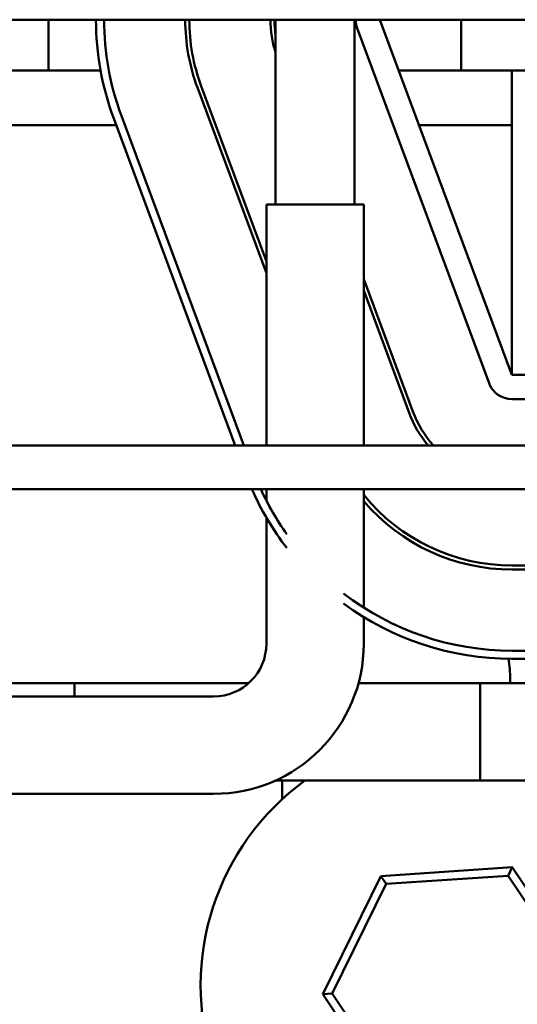
# Model space of a CAD drawing. Units: inches. Extents: x 4 to 172, y 2 to 134.
# Drawn here: x 161 to 162, y 69 to 72 of the extents above; entities that cross this region are included whole.
import ezdxf

# ---------------------------------------------------------------- set-up
doc = ezdxf.new("R2010")
doc.units = ezdxf.units.IN
doc.header["$LTSCALE"] = 8
doc.header["$MEASUREMENT"] = 0
doc.layers.add('Visible (ANSI)', color=7, linetype='Continuous', lineweight=50)

msp = doc.modelspace()

# ---------------------------------------------------------------- linework, layer by layer
at = {"layer": 'Visible (ANSI)'}
for p, q in [((160.7689, 71.8576), (164.2289, 71.8576)), ((161.0119, 71.7326), (161.0119, 71.8576)), ((161.5714, 71.4026), (161.5714, 71.8576)), ((161.7664, 71.4026), (161.7664, 71.8576)), ((162.1539, 70.9826), (161.8289, 71.8576)), ((162.0289, 71.7326), (162.0289, 71.8576)), ((161.7726, 71.8367), (162.0976, 70.9617)), ((160.1289, 71.7326), (161.1401, 71.7326)), ((161.8753, 71.7326), (162.0289, 71.7326)), ((162.0289, 71.7326), (162.2789, 71.7326)), ((162.1539, 70.9826), (162.1539, 71.7326)), ((161.3789, 71.6905), (161.5489, 71.2329)), ((161.5489, 71.2616), (161.3883, 71.694)), ((161.1727, 71.6139), (161.4719, 70.8084)), ((161.4932, 70.8084), (161.1914, 71.6209)), ((160.1289, 71.5981), (161.1785, 71.5981)), ((161.9253, 71.5981), (162.1539, 71.5981)), ((161.7889, 71.4026), (161.5489, 71.4026)), ((161.5489, 71.4026), (161.5489, 70.8084)), ((161.7889, 71.4026), (161.7889, 70.8084)), ((161.9101, 70.8921), (161.7889, 71.2186)), ((161.7889, 71.1899), (161.9008, 70.8886)), ((162.7789, 70.9826), (162.1539, 70.9826)), ((162.1539, 70.9226), (162.7789, 70.9226)), ((163.9358, 70.8084), (154.3094, 70.8084)), ((160.1198, 70.7004), (163.9358, 70.7004)), ((161.5489, 70.7004), (161.5489, 70.6722)), ((161.7889, 70.7004), (161.7889, 70.4089)), ((161.5489, 70.6305), (161.5489, 70.3199)), ((162.7723, 70.5126), (162.1539, 70.5126)), ((162.1539, 70.5026), (162.7723, 70.5026)), ((161.7889, 70.3853), (161.7889, 70.3199)), ((162.8779, 70.3026), (162.1539, 70.3026)), ((162.1539, 70.2826), (162.9087, 70.2826)), ((161.0761, 70.2226), (160.1198, 70.2226)), ((161.0761, 70.1899), (161.0761, 70.2226)), ((161.0761, 70.2226), (161.0761, 70.1899)), ((161.0761, 70.2226), (161.5052, 70.2226)), ((161.7759, 70.2226), (162.0761, 70.2226)), ((162.0761, 69.9826), (162.0761, 70.2226)), ((162.0761, 70.2226), (162.0761, 69.9826)), ((162.0761, 70.2226), (162.9073, 70.2226)), ((162.1499, 70.2226), (162.1499, 70.2326)), ((161.4189, 70.1899), (160.1198, 70.1899)), ((161.5711, 69.9826), (162.0761, 69.9826)), ((161.5879, 69.9826), (161.5879, 69.9368)), ((162.0761, 69.9826), (162.8767, 69.9826)), ((161.4189, 69.9499), (160.1198, 69.9499)), ((162.155, 69.7688), (161.8313, 69.7472)), ((162.1448, 69.7481), (162.155, 69.7688)), ((162.3356, 69.4993), (162.155, 69.7688)), ((161.8313, 69.7472), (161.6881, 69.456)), ((161.8441, 69.728), (161.8313, 69.7472)), ((161.8441, 69.728), (162.1448, 69.7481)), ((162.1448, 69.7481), (162.3126, 69.4977)), ((161.7112, 69.4575), (161.8441, 69.728)), ((161.7112, 69.4575), (161.6881, 69.456)), ((161.6881, 69.456), (161.8687, 69.1864)), ((161.8789, 69.2072), (161.7112, 69.4575))]:
    msp.add_line(p, q, dxfattribs=at)
for centre, radius, start, end in [((161.8289, 71.8576), 0.7, 180, 200.3764), ((161.8289, 71.8576), 0.68, 180, 200.3764), ((161.8289, 71.8576), 0.48, 180, 200.3764), ((161.8289, 71.8576), 0.47, 180, 200.3764), ((161.8289, 71.8576), 0.27, 180, 197.5025), ((161.8289, 71.8576), 0.26, 180, 187.9519), ((161.8289, 71.8576), 0.06, 180, 200.3764), ((162.1539, 70.9826), 0.06, 200.3764, 270), ((162.1539, 70.9826), 0.27, 200.3764, 220.1935), ((162.1539, 70.9826), 0.26, 200.3764, 222.0819), ((162.1539, 70.9826), 0.7, 203.7793, 217.5527), ((162.1539, 70.9826), 0.68, 204.5239, 215.3027), ((162.1539, 70.9826), 0.47, 219.0501, 270), ((162.1539, 70.9826), 0.48, 220.4991, 270), ((162.1539, 70.9826), 0.68, 232.3845, 270), ((162.1539, 70.9826), 0.7, 233.6354, 270), ((161.4189, 70.3199), 0.37, 270, 0), ((161.4189, 70.3199), 0.13, 270, 0), ((161.8689, 70.2326), 0.281, 0, 10.2602), ((162.0119, 69.4776), 0.625, 126.099, 53.901)]:
    msp.add_arc(centre, radius, start, end, dxfattribs=at)

doc.saveas('drawing.dxf')
